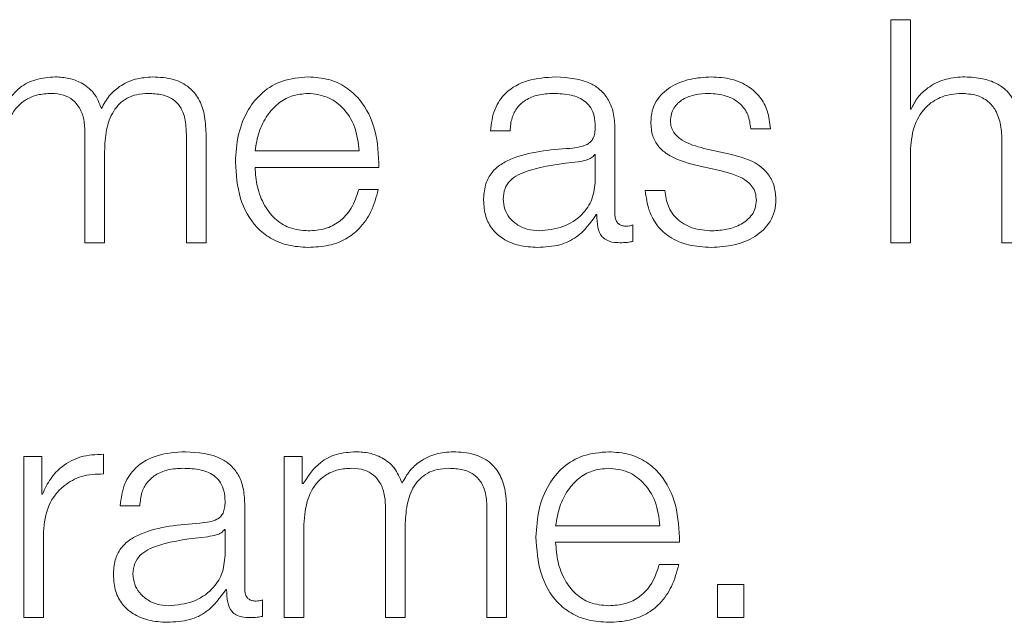
# Model space of a CAD drawing. Units: inches. Extents: x 2 to 195, y -7 to 151.
# Drawn here: x 52 to 53, y 91 to 91 of the extents above; entities that cross this region are included whole.
import ezdxf

# ---------------------------------------------------------------- set-up
doc = ezdxf.new("R2010")
doc.units = ezdxf.units.IN
doc.header["$MEASUREMENT"] = 0
doc.linetypes.add('SLD-Solid', pattern=[0])

msp = doc.modelspace()

# ---------------------------------------------------------------- linework, layer by layer
at = {"color": 7, "linetype": 'SLD-Solid', "lineweight": 15, "ltscale": 18}
for p, q in [((52.5370676, 91.4776553), (52.5370676, 91.3884151)), ((52.5449276, 91.4776553), (52.5370676, 91.4776553)), ((52.5449276, 91.4417938), (52.5449276, 91.4776553)), ((52.5451785, 91.4417938), (52.5449276, 91.4417938)), ((52.3766875, 91.4331675), (52.3845475, 91.4331675)), ((52.4265533, 91.3997812), (52.4265533, 91.4340423)), ((52.4809424, 91.4340423), (52.4888023, 91.4340423)), ((52.2143137, 91.4321706), (52.2143137, 91.3884151)), ((52.254936, 91.4317908), (52.254936, 91.3884151)), ((52.2628027, 91.3884151), (52.2628027, 91.4321706)), ((52.2221737, 91.3884151), (52.2221737, 91.4249209)), ((52.2824289, 91.4251515), (52.3241905, 91.4251515)), ((52.4726891, 91.4237952), (52.4621775, 91.4261688)), ((52.5449276, 91.3884151), (52.5449276, 91.4260399)), ((52.5815622, 91.4286712), (52.5815622, 91.3884151)), ((52.4186865, 91.4236663), (52.4184424, 91.4236663)), ((52.4186865, 91.4134056), (52.4186865, 91.4236663)), ((52.2824289, 91.4185462), (52.3320505, 91.4185462)), ((52.4589222, 91.4194074), (52.4690676, 91.4171559)), ((52.3317996, 91.4096689), (52.3239396, 91.4096689)), ((52.4465525, 91.4092824), (52.4386925, 91.4092824)), ((52.4190663, 91.3996524), (52.4193172, 91.3996524)), ((52.433674, 91.388917), (52.433674, 91.3955291)), ((52.2143137, 91.3884151), (52.2221737, 91.3884151)), ((52.254936, 91.3884151), (52.2628027, 91.3884151)), ((52.5370676, 91.3884151), (52.5449276, 91.3884151)), ((52.5815622, 91.3884151), (52.5894222, 91.3884151)), ((52.1898115, 91.3029049), (52.1898115, 91.2384178)), ((52.1970475, 91.3029049), (52.1898115, 91.3029049)), ((52.1970475, 91.2877885), (52.1970475, 91.3029049)), ((52.2216786, 91.2959197), (52.2216786, 91.3037797)), ((52.2940663, 91.3029049), (52.2940663, 91.2384178)), ((52.3013023, 91.3029049), (52.2940663, 91.3029049)), ((52.3013023, 91.2920406), (52.3013023, 91.3029049)), ((52.3016753, 91.2920406), (52.3013023, 91.2920406)), ((52.1972984, 91.2877885), (52.1970475, 91.2877885)), ((52.2284399, 91.2831634), (52.2362999, 91.2831634)), ((52.2782989, 91.2497772), (52.2782989, 91.284045)), ((52.3346886, 91.2821665), (52.3346886, 91.2384178)), ((52.3753176, 91.2817935), (52.3753176, 91.2384178)), ((52.3831776, 91.2384178), (52.3831776, 91.2821665)), ((52.4028038, 91.2751542), (52.4445654, 91.2751542)), ((52.1976782, 91.2384178), (52.1976782, 91.2727942)), ((52.2704389, 91.273669), (52.270188, 91.273669)), ((52.2704389, 91.2634016), (52.2704389, 91.273669)), ((52.3019263, 91.2384178), (52.3019263, 91.274415)), ((52.3425485, 91.2384178), (52.3425485, 91.2749169)), ((52.4028038, 91.2685421), (52.4524254, 91.2685421)), ((52.4521745, 91.2596649), (52.4443145, 91.2596649)), ((52.4781754, 91.2516557), (52.467691, 91.2516557)), ((52.467691, 91.2516557), (52.467691, 91.2384178)), ((52.4781754, 91.2384178), (52.4781754, 91.2516557)), ((52.2708119, 91.2496551), (52.2710628, 91.2496551)), ((52.2854264, 91.2389197), (52.2854264, 91.245525)), ((52.1898115, 91.2384178), (52.1976782, 91.2384178)), ((52.2940663, 91.2384178), (52.3019263, 91.2384178)), ((52.3346886, 91.2384178), (52.3425485, 91.2384178)), ((52.3753176, 91.2384178), (52.3831776, 91.2384178)), ((52.467691, 91.2384178), (52.4781754, 91.2384178))]:
    msp.add_line(p, q, dxfattribs=at)
for points, knots in [([(52.202439, 91.4547807), (52.1997991, 91.4545865), (52.194806, 91.4542191), (52.1867953, 91.4502212), (52.1833816, 91.4451416), (52.1813004, 91.4420447)], [0, 0, 0, 0, 0.30452417, 0.57599497, 1, 1, 1, 1]), ([(52.2209258, 91.4421668), (52.22006, 91.444328), (52.2183777, 91.4485272), (52.213265, 91.4524398), (52.2078464, 91.4544589), (52.2042685, 91.4546718), (52.202439, 91.4547807)], [0, 0, 0, 0, 0.2857165, 0.55512149, 0.77252113, 1, 1, 1, 1]), ([(52.2414404, 91.4547807), (52.2390814, 91.4546009), (52.2343988, 91.4542439), (52.2284036, 91.4513597), (52.2237224, 91.4472634), (52.2218758, 91.443898), (52.2209258, 91.4421668)], [0, 0, 0, 0, 0.277184797, 0.550216768, 0.768614653, 1, 1, 1, 1]), ([(52.2628027, 91.4321706), (52.2626887, 91.4347622), (52.2624793, 91.4395241), (52.2602221, 91.4459614), (52.256034, 91.4510792), (52.2494396, 91.4543428), (52.2442526, 91.4546267), (52.2414404, 91.4547807)], [0, 0, 0, 0, 0.2180681, 0.40068322, 0.56485116, 0.76408273, 1, 1, 1, 1]), ([(52.3036895, 91.4547807), (52.3001944, 91.454495), (52.2936286, 91.4539582), (52.285211, 91.4489675), (52.2790909, 91.4414246), (52.2752524, 91.4316936), (52.2747948, 91.4243847), (52.2745622, 91.4206688)], [0, 0, 0, 0, 0.20684452, 0.38857038, 0.56494524, 0.77881789, 1, 1, 1, 1]), ([(52.3320505, 91.4185462), (52.3318583, 91.4235414), (52.3314865, 91.4332063), (52.3260598, 91.4444702), (52.3189363, 91.450922), (52.3118232, 91.4542283), (52.306506, 91.4545894), (52.3036895, 91.4547807)], [0, 0, 0, 0, 0.287503831, 0.55626561, 0.693832497, 0.837828162, 1, 1, 1, 1]), ([(52.4028174, 91.4547807), (52.3989887, 91.4545525), (52.3918384, 91.4541264), (52.3829772, 91.4493198), (52.3777645, 91.4417517), (52.3770636, 91.4361647), (52.3766875, 91.4331675)], [0, 0, 0, 0, 0.300343149, 0.560919746, 0.764451783, 1, 1, 1, 1]), ([(52.4265533, 91.4340423), (52.4264448, 91.4362157), (52.4262466, 91.4401853), (52.4242646, 91.4454665), (52.4212127, 91.4493779), (52.4144935, 91.4540275), (52.4078728, 91.4544546), (52.4028174, 91.4547807)], [0, 0, 0, 0, 0.18087509, 0.330367402, 0.462661464, 0.589696934, 1, 1, 1, 1]), ([(52.4651885, 91.4547807), (52.4623003, 91.4545999), (52.4566024, 91.4542434), (52.4486501, 91.4511971), (52.4434691, 91.4463381), (52.4412343, 91.4411228), (52.4410395, 91.4382008), (52.4409372, 91.4366668)], [0, 0, 0, 0, 0.256111254, 0.505270239, 0.741435394, 0.864258534, 1, 1, 1, 1]), ([(52.4888023, 91.4340423), (52.4885478, 91.4364467), (52.4880688, 91.4409716), (52.484866, 91.4468773), (52.4798817, 91.4513831), (52.473095, 91.4542912), (52.4678977, 91.454613), (52.4651885, 91.4547807)], [0, 0, 0, 0, 0.204602537, 0.385052066, 0.558143722, 0.769678105, 1, 1, 1, 1]), ([(52.5658016, 91.4547807), (52.5632816, 91.4545524), (52.5583226, 91.4541032), (52.5521852, 91.4508958), (52.5475889, 91.4467505), (52.5459766, 91.443435), (52.5451785, 91.4417938)], [0, 0, 0, 0, 0.291987835, 0.574582847, 0.789403624, 1, 1, 1, 1]), ([(52.5894222, 91.429919), (52.5893324, 91.4325884), (52.5891649, 91.4375647), (52.587194, 91.4444664), (52.5835347, 91.4495938), (52.5785487, 91.4527728), (52.5726098, 91.4545225), (52.5682111, 91.4546893), (52.5658016, 91.4547807)], [0, 0, 0, 0, 0.20203334, 0.37663413, 0.53637931, 0.66725318, 0.81773017, 1, 1, 1, 1]), ([(52.1815514, 91.4244191), (52.181772, 91.4279375), (52.1821829, 91.4344882), (52.1859642, 91.4420008), (52.1907951, 91.4459484), (52.1954949, 91.4478627), (52.1989637, 91.4480623), (52.2008114, 91.4481685)], [0, 0, 0, 0, 0.30474394, 0.56738372, 0.69971794, 0.84006004, 1, 1, 1, 1]), ([(52.2008114, 91.4481685), (52.2024915, 91.4480552), (52.205592, 91.4478461), (52.2096128, 91.4456855), (52.2124737, 91.442206), (52.2141258, 91.4375332), (52.2142491, 91.4340149), (52.2143137, 91.4321706)], [0, 0, 0, 0, 0.21041333, 0.38828991, 0.55752877, 0.76804758, 1, 1, 1, 1]), ([(52.2221737, 91.4249209), (52.2222962, 91.4278355), (52.2225302, 91.4334028), (52.2248353, 91.4399983), (52.2280414, 91.4441075), (52.231199, 91.4464301), (52.2351835, 91.4479268), (52.2381201, 91.4480843), (52.2396907, 91.4481685)], [0, 0, 0, 0, 0.26465512, 0.50554698, 0.61919873, 0.73390123, 0.85768097, 1, 1, 1, 1]), ([(52.2396907, 91.4481685), (52.2415624, 91.4480845), (52.2449497, 91.4479324), (52.2494723, 91.4461381), (52.2528275, 91.4427869), (52.2547077, 91.4377614), (52.2548552, 91.4339046), (52.254936, 91.4317908)], [0, 0, 0, 0, 0.21706312, 0.39283919, 0.55218771, 0.75455879, 1, 1, 1, 1]), ([(52.3036895, 91.4481685), (52.3014383, 91.4479662), (52.2971056, 91.4475769), (52.2914515, 91.4442579), (52.2869706, 91.439276), (52.283716, 91.432755), (52.282862, 91.4277098), (52.2824289, 91.4251515)], [0, 0, 0, 0, 0.195032828, 0.375370159, 0.55535165, 0.77453518, 1, 1, 1, 1]), ([(52.3241905, 91.4251515), (52.3237874, 91.4284153), (52.3229997, 91.4347931), (52.3181475, 91.4424379), (52.3113522, 91.4473502), (52.3063054, 91.4478892), (52.3036895, 91.4481685)], [0, 0, 0, 0, 0.286688534, 0.560206218, 0.772041493, 1, 1, 1, 1]), ([(52.3845475, 91.4331675), (52.3847057, 91.4349508), (52.3850003, 91.4382705), (52.3872634, 91.442614), (52.3909091, 91.4458579), (52.3959412, 91.4478571), (52.3997846, 91.4480609), (52.4018137, 91.4481685)], [0, 0, 0, 0, 0.20664715, 0.38469082, 0.55421275, 0.7646459, 1, 1, 1, 1]), ([(52.4018137, 91.4481685), (52.404248, 91.4480821), (52.4087847, 91.447921), (52.4141873, 91.4456793), (52.4170845, 91.4423503), (52.4184777, 91.4389064), (52.4186129, 91.436324), (52.4186865, 91.4349171)], [0, 0, 0, 0, 0.29757315, 0.55456364, 0.68518652, 0.82850192, 1, 1, 1, 1]), ([(52.4487972, 91.4370398), (52.4488618, 91.4380126), (52.4489843, 91.4398563), (52.4504103, 91.4431236), (52.4537229, 91.4460962), (52.4587198, 91.4478662), (52.4622692, 91.448067), (52.4640628, 91.4481685)], [0, 0, 0, 0, 0.13761767, 0.26083986, 0.49652689, 0.74558185, 1, 1, 1, 1]), ([(52.4640628, 91.4481685), (52.4664651, 91.4479987), (52.4710491, 91.4476747), (52.4767252, 91.4445234), (52.4802407, 91.4396436), (52.4806987, 91.4359877), (52.4809424, 91.4340423)], [0, 0, 0, 0, 0.29159266, 0.55639072, 0.7639479, 1, 1, 1, 1]), ([(52.5449276, 91.4260399), (52.545277, 91.4293649), (52.5459415, 91.4356888), (52.5508962, 91.4431398), (52.557716, 91.4474939), (52.5626156, 91.4479369), (52.5651777, 91.4481685)], [0, 0, 0, 0, 0.296586671, 0.564072, 0.772046886, 1, 1, 1, 1]), ([(52.5651777, 91.4481685), (52.5672864, 91.4480467), (52.5711112, 91.4478257), (52.5760812, 91.4453011), (52.579497, 91.4410615), (52.5813214, 91.4353055), (52.5814785, 91.4309768), (52.5815622, 91.4286712)], [0, 0, 0, 0, 0.21559327, 0.39105796, 0.55512508, 0.76304431, 1, 1, 1, 1]), ([(52.4621775, 91.4261688), (52.4591432, 91.426999), (52.4546288, 91.4282343), (52.4503978, 91.4318244), (52.4489864, 91.4346429), (52.4488619, 91.4362202), (52.4487972, 91.4370398)], [0, 0, 0, 0, 0.50181052, 0.74659835, 0.86832297, 1, 1, 1, 1]), ([(52.4186865, 91.4349171), (52.4186569, 91.4340325), (52.4186037, 91.4324459), (52.4179897, 91.4303204), (52.4169101, 91.4287299), (52.4150552, 91.4274176), (52.4121866, 91.4266045), (52.4098538, 91.4263241), (52.4085615, 91.4261688)], [0, 0, 0, 0, 0.17244214, 0.30926283, 0.42617612, 0.54059679, 0.74548758, 1, 1, 1, 1]), ([(52.4409372, 91.4366668), (52.4410574, 91.4348272), (52.4412798, 91.431421), (52.443666, 91.4269616), (52.449246, 91.4221296), (52.454833, 91.4205578), (52.4589222, 91.4194074)], [0, 0, 0, 0, 0.20102815, 0.37222348, 0.54051931, 1, 1, 1, 1]), ([(52.4085615, 91.4261688), (52.4004147, 91.4255678), (52.3905504, 91.4248401), (52.3803328, 91.419671), (52.3766699, 91.4161283), (52.3742879, 91.411189), (52.3740631, 91.4074393), (52.373941, 91.4054033)], [0, 0, 0, 0, 0.53298716, 0.64535143, 0.75256531, 0.8656453, 1, 1, 1, 1]), ([(52.4184424, 91.4236663), (52.4180236, 91.423188), (52.4171181, 91.4221539), (52.4147076, 91.4213376), (52.4129073, 91.4209887), (52.4118167, 91.4207773)], [0, 0, 0, 0, 0.25330213, 0.54766571, 1, 1, 1, 1]), ([(52.4910471, 91.4059051), (52.4908861, 91.4078403), (52.4905809, 91.4115085), (52.4878665, 91.4162457), (52.4823259, 91.4213676), (52.4766738, 91.4227914), (52.4726891, 91.4237952)], [0, 0, 0, 0, 0.205764905, 0.390020362, 0.569959977, 1, 1, 1, 1]), ([(52.2745622, 91.4206688), (52.2748916, 91.4157496), (52.2755196, 91.4063736), (52.2813238, 91.3956912), (52.2885732, 91.3899073), (52.2956642, 91.3870181), (52.3009036, 91.3867082), (52.3036895, 91.3865434)], [0, 0, 0, 0, 0.29062199, 0.55391709, 0.69015791, 0.83525539, 1, 1, 1, 1]), ([(52.3036895, 91.3931555), (52.3011117, 91.3933905), (52.2962465, 91.393834), (52.2901313, 91.3978112), (52.2857719, 91.4035609), (52.2830235, 91.410667), (52.282626, 91.4159341), (52.2824289, 91.4185462)], [0, 0, 0, 0, 0.207577431, 0.391778284, 0.572231314, 0.787862767, 1, 1, 1, 1]), ([(52.4118167, 91.4207773), (52.4050292, 91.4200401), (52.3967915, 91.4191454), (52.3878221, 91.4157548), (52.3844881, 91.4134368), (52.3821548, 91.4100307), (52.3819234, 91.4073325), (52.3818009, 91.4059051)], [0, 0, 0, 0, 0.55573954, 0.67449144, 0.78146072, 0.88438475, 1, 1, 1, 1]), ([(52.4690676, 91.4171559), (52.4729169, 91.4161764), (52.4776622, 91.4149689), (52.4816707, 91.4108984), (52.4829724, 91.4083385), (52.483113, 91.4064167), (52.4831871, 91.4054033)], [0, 0, 0, 0, 0.57786128, 0.71236171, 0.84831037, 1, 1, 1, 1]), ([(52.3961781, 91.3931555), (52.3994402, 91.3934741), (52.4057733, 91.3940926), (52.4133108, 91.3989932), (52.4179829, 91.4058111), (52.4184459, 91.4108088), (52.4186865, 91.4134056)], [0, 0, 0, 0, 0.288374096, 0.559856358, 0.771303447, 1, 1, 1, 1]), ([(52.3239396, 91.4096689), (52.3231088, 91.4071107), (52.3215077, 91.402181), (52.3165774, 91.3966825), (52.310349, 91.3936003), (52.3060072, 91.3933103), (52.3036895, 91.3931555)], [0, 0, 0, 0, 0.28213814, 0.54367448, 0.75640673, 1, 1, 1, 1]), ([(52.3036895, 91.3865434), (52.3064825, 91.3866834), (52.3117012, 91.3869451), (52.3188267, 91.3895826), (52.3247872, 91.3941826), (52.3293818, 91.401054), (52.3309636, 91.4066902), (52.3317996, 91.4096689)], [0, 0, 0, 0, 0.20943839, 0.39132731, 0.56150728, 0.76825587, 1, 1, 1, 1]), ([(52.4386925, 91.4092824), (52.4390635, 91.4065981), (52.4397558, 91.4015901), (52.4432428, 91.3950655), (52.4486992, 91.3901065), (52.456287, 91.3870123), (52.4621019, 91.386706), (52.4651885, 91.3865434)], [0, 0, 0, 0, 0.20680579, 0.38584317, 0.55497526, 0.76377368, 1, 1, 1, 1]), ([(52.4655615, 91.3931555), (52.4628031, 91.393363), (52.4575799, 91.3937559), (52.4512483, 91.3975491), (52.4474328, 91.4030711), (52.4468566, 91.4071363), (52.4465525, 91.4092824)], [0, 0, 0, 0, 0.29624014, 0.56093114, 0.76821232, 1, 1, 1, 1]), ([(52.373941, 91.4054033), (52.3741016, 91.4031841), (52.3744025, 91.3990278), (52.3773088, 91.3935911), (52.3819436, 91.3895283), (52.3882396, 91.3869697), (52.3930417, 91.3866896), (52.3955474, 91.3865434)], [0, 0, 0, 0, 0.20466088, 0.38331175, 0.55546906, 0.76804348, 1, 1, 1, 1]), ([(52.3818009, 91.4059051), (52.3819293, 91.4045161), (52.3821778, 91.4018267), (52.384231, 91.398306), (52.3873193, 91.3955112), (52.3914159, 91.3935478), (52.3945752, 91.3932876), (52.3961781, 91.3931555)], [0, 0, 0, 0, 0.19419932, 0.37602403, 0.55691164, 0.77520094, 1, 1, 1, 1]), ([(52.4651885, 91.3865434), (52.468249, 91.3867395), (52.4743094, 91.3871278), (52.4827759, 91.3903948), (52.4883204, 91.3955771), (52.4907264, 91.4011472), (52.4909367, 91.404268), (52.4910471, 91.4059051)], [0, 0, 0, 0, 0.25450449, 0.50396014, 0.74104923, 0.86416052, 1, 1, 1, 1]), ([(52.4831871, 91.4054033), (52.4831047, 91.4043501), (52.4829464, 91.4023285), (52.4811445, 91.3987351), (52.4771939, 91.3955406), (52.4715324, 91.3935437), (52.4675313, 91.3932836), (52.4655615, 91.3931555)], [0, 0, 0, 0, 0.13219899, 0.25375888, 0.49572402, 0.75174224, 1, 1, 1, 1]), ([(52.3955474, 91.3865434), (52.3985737, 91.3866909), (52.4040714, 91.3869589), (52.4128858, 91.3910989), (52.4167088, 91.3963897), (52.4190663, 91.3996524)], [0, 0, 0, 0, 0.31946015, 0.58034181, 1, 1, 1, 1]), ([(52.4193172, 91.3996524), (52.4193405, 91.3979517), (52.4193826, 91.3948814), (52.4208138, 91.3911604), (52.4231653, 91.3893449), (52.4256441, 91.3885285), (52.4275083, 91.3884557), (52.4285471, 91.3884151)], [0, 0, 0, 0, 0.3017616, 0.54475245, 0.67030793, 0.81629335, 1, 1, 1, 1]), ([(52.4311784, 91.3950273), (52.4306458, 91.3950552), (52.4296606, 91.3951069), (52.4283359, 91.3956481), (52.4273007, 91.3966095), (52.426647, 91.3980517), (52.4265861, 91.3991757), (52.4265533, 91.3997812)], [0, 0, 0, 0, 0.21072223, 0.38981525, 0.55555522, 0.76054029, 1, 1, 1, 1]), ([(52.433674, 91.3955291), (52.4332407, 91.3953824), (52.4324298, 91.3951078), (52.431576, 91.3950528), (52.4311784, 91.3950273)], [0, 0, 0, 0, 0.53430747, 1, 1, 1, 1]), ([(52.4285471, 91.3884151), (52.4295478, 91.3884278), (52.4312724, 91.3884496), (52.432964, 91.3887788), (52.433674, 91.388917)], [0, 0, 0, 0, 0.58024571, 1, 1, 1, 1]), ([(52.2216786, 91.3037797), (52.2186078, 91.3036532), (52.2127067, 91.3034101), (52.205392, 91.2994755), (52.2002143, 91.2940917), (52.1982888, 91.2899295), (52.1972984, 91.2877885)], [0, 0, 0, 0, 0.29228603, 0.56167746, 0.77453712, 1, 1, 1, 1]), ([(52.2545494, 91.3047766), (52.2507241, 91.3045487), (52.2435792, 91.304123), (52.234724, 91.2993174), (52.2295158, 91.2917487), (52.2288156, 91.2861614), (52.2284399, 91.2831634)], [0, 0, 0, 0, 0.30020651, 0.56071714, 0.7642905, 1, 1, 1, 1]), ([(52.2782989, 91.284045), (52.2781904, 91.2862176), (52.2779924, 91.2901858), (52.2760109, 91.2954652), (52.2729591, 91.2993756), (52.2662351, 91.3040257), (52.2596096, 91.3044514), (52.2545494, 91.3047766)], [0, 0, 0, 0, 0.18076425, 0.330170409, 0.462403709, 0.589412836, 1, 1, 1, 1]), ([(52.3228138, 91.3047766), (52.320174, 91.3045824), (52.3151809, 91.304215), (52.3071702, 91.3002171), (52.3037565, 91.2951375), (52.3016753, 91.2920406)], [0, 0, 0, 0, 0.30452417, 0.57599497, 1, 1, 1, 1]), ([(52.3413007, 91.2921695), (52.3404323, 91.2943291), (52.3387454, 91.2985246), (52.3336357, 91.302436), (52.3282193, 91.304455), (52.3246428, 91.3046678), (52.3228138, 91.3047766)], [0, 0, 0, 0, 0.28576483, 0.55515876, 0.77251028, 1, 1, 1, 1]), ([(52.3618017, 91.3047766), (52.3594456, 91.3045966), (52.3547672, 91.3042393), (52.3487771, 91.301356), (52.3440976, 91.2972627), (52.3422507, 91.2938995), (52.3413007, 91.2921695)], [0, 0, 0, 0, 0.27704482, 0.55010951, 0.76857588, 1, 1, 1, 1]), ([(52.3831776, 91.2821665), (52.3830637, 91.2847589), (52.3828544, 91.2895219), (52.3805967, 91.2959605), (52.3764058, 91.3010782), (52.3698064, 91.3043395), (52.3646162, 91.3046229), (52.3618017, 91.3047766)], [0, 0, 0, 0, 0.21805552, 0.40061947, 0.56473825, 0.7639767, 1, 1, 1, 1]), ([(52.4240508, 91.3047766), (52.4205578, 91.3044911), (52.4139957, 91.3039547), (52.4055822, 91.2989665), (52.3994641, 91.2914253), (52.3956267, 91.2816931), (52.3951695, 91.2743824), (52.3949371, 91.2706648)], [0, 0, 0, 0, 0.20675406, 0.38841966, 0.56476615, 0.77867189, 1, 1, 1, 1]), ([(52.4524254, 91.2685421), (52.4522334, 91.2735384), (52.4518618, 91.2832045), (52.4464329, 91.2944693), (52.4393057, 91.3009196), (52.4321889, 91.3042246), (52.426869, 91.3045855), (52.4240508, 91.3047766)], [0, 0, 0, 0, 0.28749244, 0.55619535, 0.69375146, 0.83776967, 1, 1, 1, 1]), ([(52.1976782, 91.2727942), (52.1980798, 91.2763654), (52.1988594, 91.2832986), (52.205033, 91.2911487), (52.2130672, 91.2955746), (52.218723, 91.2958013), (52.2216786, 91.2959197)], [0, 0, 0, 0, 0.28384735, 0.55106511, 0.76538899, 1, 1, 1, 1]), ([(52.2362999, 91.2831634), (52.236458, 91.2849475), (52.2367524, 91.2882682), (52.2390147, 91.2926123), (52.2426584, 91.2958555), (52.2476862, 91.2978534), (52.2515258, 91.298057), (52.2535525, 91.2981645)], [0, 0, 0, 0, 0.20682807, 0.38495023, 0.55447362, 0.7648269, 1, 1, 1, 1]), ([(52.2535525, 91.2981645), (52.2559896, 91.2980781), (52.2605301, 91.2979173), (52.2659372, 91.295677), (52.2688364, 91.2923491), (52.2702301, 91.2889069), (52.2703653, 91.2863258), (52.2704389, 91.2849199)], [0, 0, 0, 0, 0.29783198, 0.55487478, 0.68544486, 0.82865511, 1, 1, 1, 1]), ([(52.3019263, 91.274415), (52.3021469, 91.2779334), (52.3025578, 91.2844837), (52.306337, 91.2919959), (52.3111647, 91.2959439), (52.3158607, 91.2978585), (52.3193267, 91.2980582), (52.3211727, 91.2981645)], [0, 0, 0, 0, 0.30484316, 0.56754069, 0.69986452, 0.84015516, 1, 1, 1, 1]), ([(52.3211727, 91.2981645), (52.3228549, 91.2980512), (52.3259586, 91.2978423), (52.3299838, 91.2956821), (52.3328476, 91.2922025), (52.3345007, 91.2875293), (52.334624, 91.2840109), (52.3346886, 91.2821665)], [0, 0, 0, 0, 0.21057261, 0.38850995, 0.55772644, 0.76815872, 1, 1, 1, 1]), ([(52.3425485, 91.2749169), (52.3426711, 91.2778314), (52.3429052, 91.2833986), (52.3452089, 91.2899937), (52.3484128, 91.2941031), (52.3515678, 91.2964257), (52.3555488, 91.2979226), (52.3584829, 91.2980802), (52.3600521, 91.2981645)], [0, 0, 0, 0, 0.26474353, 0.50570041, 0.61935986, 0.73404214, 0.85776805, 1, 1, 1, 1]), ([(52.3600521, 91.2981645), (52.361926, 91.2980804), (52.3653172, 91.2979283), (52.3698449, 91.2961348), (52.373205, 91.2927855), (52.3750889, 91.2877617), (52.3752367, 91.2839062), (52.3753176, 91.2817935)], [0, 0, 0, 0, 0.21724566, 0.39314537, 0.55252155, 0.75478628, 1, 1, 1, 1]), ([(52.4240508, 91.2981645), (52.4218017, 91.2979621), (52.4174723, 91.2975725), (52.4118228, 91.2942535), (52.4073447, 91.289273), (52.4040911, 91.2827545), (52.4032369, 91.2777113), (52.4028038, 91.2751542)], [0, 0, 0, 0, 0.194953031, 0.375278223, 0.555291249, 0.774521477, 1, 1, 1, 1]), ([(52.4445654, 91.2751542), (52.4441624, 91.2784177), (52.4433748, 91.2847947), (52.4385195, 91.2924383), (52.4317188, 91.2973474), (52.426669, 91.2978855), (52.4240508, 91.2981645)], [0, 0, 0, 0, 0.2865965, 0.56002637, 0.77188593, 1, 1, 1, 1]), ([(52.2704389, 91.2849199), (52.2704093, 91.2840344), (52.2703561, 91.2824464), (52.2697422, 91.2803191), (52.2686627, 91.2787273), (52.2668079, 91.2774139), (52.2639391, 91.2766004), (52.2616062, 91.27632), (52.2603138, 91.2761647)], [0, 0, 0, 0, 0.17253752, 0.30941761, 0.42635154, 0.54075802, 0.74558242, 1, 1, 1, 1]), ([(52.2603138, 91.2761647), (52.2521652, 91.2755639), (52.2422991, 91.2748365), (52.2320791, 91.2696687), (52.2284158, 91.2661274), (52.2260336, 91.2611898), (52.2258087, 91.2574413), (52.2256866, 91.255406)], [0, 0, 0, 0, 0.53309678, 0.64545864, 0.75265452, 0.86569847, 1, 1, 1, 1]), ([(52.270188, 91.273669), (52.2697708, 91.2731892), (52.268869, 91.2721518), (52.2664567, 91.2713339), (52.2646546, 91.2709891), (52.2635623, 91.27078)], [0, 0, 0, 0, 0.253181636, 0.547350747, 1, 1, 1, 1]), ([(52.2635623, 91.27078), (52.2567748, 91.2700424), (52.2485374, 91.2691471), (52.2395702, 91.2657529), (52.2362382, 91.2634334), (52.2339068, 91.2600266), (52.2336756, 91.2573285), (52.2335533, 91.255901)], [0, 0, 0, 0, 0.5557708, 0.67449315, 0.78144487, 0.88437179, 1, 1, 1, 1]), ([(52.3949371, 91.2706648), (52.3952667, 91.2657465), (52.3958951, 91.2563718), (52.4016967, 91.2456904), (52.4089427, 91.2399049), (52.4160299, 91.2370144), (52.4212666, 91.2367042), (52.4240508, 91.2365393)], [0, 0, 0, 0, 0.29063651, 0.55399039, 0.69024029, 0.83531396, 1, 1, 1, 1]), ([(52.4240508, 91.2431515), (52.4214751, 91.2433865), (52.416613, 91.2438303), (52.4105025, 91.2478079), (52.4061457, 91.2535573), (52.4033984, 91.2606631), (52.4030009, 91.2659301), (52.4028038, 91.2685421)], [0, 0, 0, 0, 0.20747355, 0.39163967, 0.57211129, 0.78779856, 1, 1, 1, 1]), ([(52.2479237, 91.2431515), (52.2511869, 91.2434702), (52.2575216, 91.244089), (52.2650594, 91.2489921), (52.2697316, 91.255809), (52.2701971, 91.2608057), (52.2704389, 91.2634016)], [0, 0, 0, 0, 0.28844955, 0.55994596, 0.77138497, 1, 1, 1, 1]), ([(52.4443145, 91.2596649), (52.4434834, 91.2571076), (52.4418815, 91.2521785), (52.4369494, 91.24668), (52.4307165, 91.2435965), (52.4263709, 91.2433064), (52.4240508, 91.2431515)], [0, 0, 0, 0, 0.28193861, 0.54344451, 0.75624663, 1, 1, 1, 1]), ([(52.4240508, 91.2365393), (52.4268454, 91.2366794), (52.4320659, 91.236941), (52.4391929, 91.23958), (52.4451525, 91.244182), (52.4497469, 91.2510528), (52.4513351, 91.2566872), (52.4521745, 91.2596649)], [0, 0, 0, 0, 0.20952149, 0.39140205, 0.56155417, 0.76828778, 1, 1, 1, 1]), ([(52.2256866, 91.255406), (52.2258474, 91.2531866), (52.2261487, 91.2490294), (52.2290568, 91.2435916), (52.2336931, 91.2395271), (52.2399905, 91.2369663), (52.2447938, 91.2366857), (52.2472998, 91.2365393)], [0, 0, 0, 0, 0.2046266, 0.38329165, 0.5554834, 0.76807822, 1, 1, 1, 1]), ([(52.2335533, 91.255901), (52.2336817, 91.2545121), (52.2339302, 91.2518227), (52.235983, 91.2483021), (52.2390701, 91.2455075), (52.2431645, 91.2435439), (52.246322, 91.2432835), (52.2479237, 91.2431515)], [0, 0, 0, 0, 0.19425487, 0.37612484, 0.55703556, 0.77530167, 1, 1, 1, 1]), ([(52.2472998, 91.2365393), (52.2503258, 91.236687), (52.2558229, 91.2369553), (52.2646341, 91.2411004), (52.2684553, 91.2463919), (52.2708119, 91.2496551)], [0, 0, 0, 0, 0.319444803, 0.5803015, 1, 1, 1, 1]), ([(52.2710628, 91.2496551), (52.2710862, 91.2479533), (52.2711285, 91.2448818), (52.2725631, 91.2411603), (52.2749165, 91.2393464), (52.277396, 91.2385311), (52.2792606, 91.2384584), (52.2802995, 91.2384178)], [0, 0, 0, 0, 0.30185237, 0.54479811, 0.67034481, 0.81632654, 1, 1, 1, 1]), ([(52.282924, 91.24503), (52.2823914, 91.2450579), (52.2814062, 91.2451096), (52.2800817, 91.2456504), (52.2790467, 91.2466106), (52.2783927, 91.2480506), (52.2783317, 91.2491728), (52.2782989, 91.2497772)], [0, 0, 0, 0, 0.21089092, 0.39011196, 0.55590946, 0.76081652, 1, 1, 1, 1]), ([(52.2854264, 91.245525), (52.2849916, 91.2453809), (52.2841776, 91.2451109), (52.2833224, 91.2450557), (52.282924, 91.24503)], [0, 0, 0, 0, 0.53413255, 1, 1, 1, 1]), ([(52.2802995, 91.2384178), (52.2813003, 91.2384289), (52.2830252, 91.2384481), (52.2847164, 91.2387802), (52.2854264, 91.2389197)], [0, 0, 0, 0, 0.58018232, 1, 1, 1, 1])]:
    msp.add_open_spline(points, degree=3, knots=knots, dxfattribs=at)

doc.saveas('drawing.dxf')
